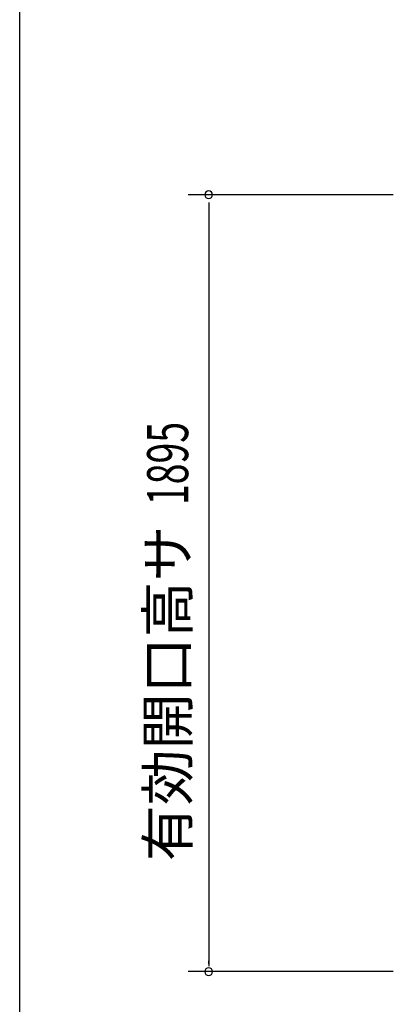
# Model space of a CAD drawing. Extents: x 542 to 20478, y 217 to 14052.
# Drawn here: x 543 to 1453, y 10212 to 12614 of the extents above; entities that cross this region are included whole.
import ezdxf
from ezdxf.enums import TextEntityAlignment as Align

# ---------------------------------------------------------------- set-up
doc = ezdxf.new("R2010")
doc.units = 0
doc.header["$LTSCALE"] = 50
doc.header["$MEASUREMENT"] = 0
doc.layers.add('SUNPOU', color=4, linetype='CONTINUOUS')
doc.layers.add('WAKUSEN-01', color=50, linetype='CONTINUOUS')
doc.styles.add('00', font='ROMANS', dxfattribs={"width": 0.666667, "bigfont": 'BIGFONT'})
doc.styles.add('01', font='ROMANS', dxfattribs={"height": 3, "bigfont": 'BIGFONT'})

msp = doc.modelspace()

# ---------------------------------------------------------------- linework, layer by layer
at = {"layer": 'SUNPOU'}
for p, q in [((1453.1, 12186.7), (953.1, 12186.7)), ((1003.1, 12168), (1003.1, 12074.7)), ((1003.1, 12087.2), (1003.1, 10305.2)), ((1003.1, 10310.5), (1003.1, 10317.7)), ((1453.1, 10291.7), (953.1, 10291.7))]:
    msp.add_line(p, q, dxfattribs=at)
for centre, start, end in [((1003.1, 12186.7), 90, 270), ((1003.1, 12186.7), 270, 90), ((1003.1, 10291.7), 90, 270), ((1003.1, 10291.7), 270, 90)]:
    msp.add_arc(centre, 9.38, start, end, dxfattribs=at)
at = {"layer": 'WAKUSEN-01'}
msp.add_line((542.5, 517.5), (542.5, 14052.5), dxfattribs=at)

# ---------------------------------------------------------------- texts
at = {"layer": 'SUNPOU', "style": '00', "width": 0.67}
msp.add_text('1895', height=100, rotation=90, dxfattribs=at).set_placement((953.1, 11429.7))
at = {"layer": 'SUNPOU', "style": '01'}
msp.add_text('有効開口高サ', height=100, rotation=90, dxfattribs=at).set_placement((953.1, 11379.7), align=Align.RIGHT)

doc.saveas('drawing.dxf')
